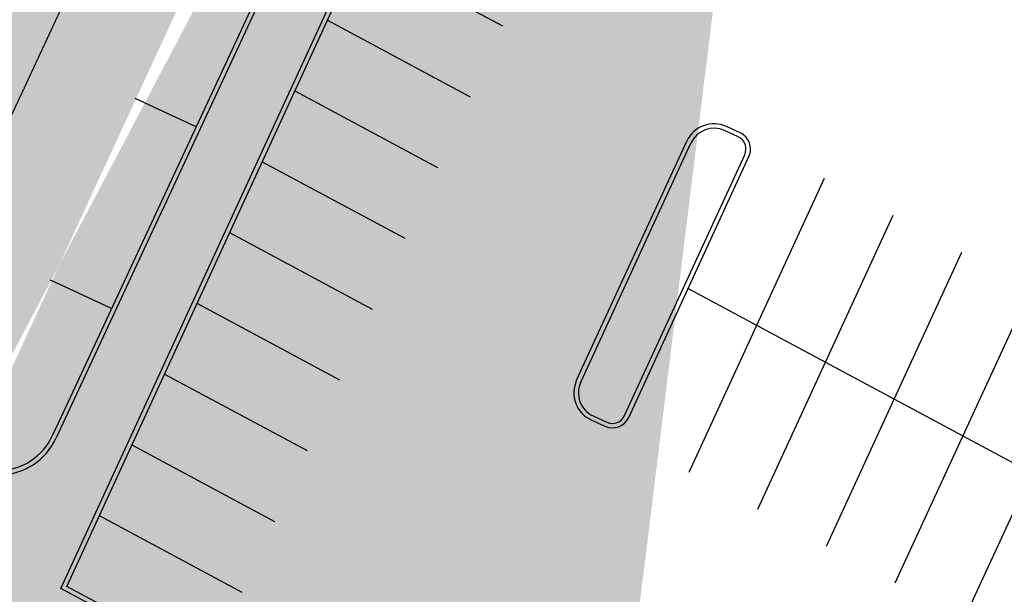
# Model space of a CAD drawing. Units: millimetres. Extents: x 2602348 to 3143846, y 5639108685 to 5639886888.
# Drawn here: x 2738162 to 2771057, y 5639596229 to 5639615443 of the extents above; entities that cross this region are included whole.
import ezdxf

# ---------------------------------------------------------------- set-up
doc = ezdxf.new("R2010")
doc.units = ezdxf.units.MM
doc.linetypes.add('HIDDEN2', pattern=[4.762499999999999, 3.175, -1.5875])
for name, color, linetype in [('C-HEVY-DUTY-REQ-PAT1', 115, 'Continuous'), ('C-LANE', 8, 'HIDDEN2'), ('C-PKNG', 12, 'Continuous'), ('C-PKNG-CURB-2', 3, 'Continuous'), ('C-PKNG-CURB-LIT', 1, 'Continuous')]:
    doc.layers.add(name, color=color, linetype=linetype)

msp = doc.modelspace()

# ---------------------------------------------------------------- hatches: boundary and pattern name
at = {"layer": 'C-HEVY-DUTY-REQ-PAT1'}
h = msp.add_hatch(dxfattribs=at)
h.set_pattern_fill('DOTS', color=256, scale=400, angle=18.89923277608475, style=0)
h.set_pattern_definition([(241.519981407823, (2737965.899505138, 5639625979.650317), (406.7539099609803, -581.8784295120887), [0, -635])])
h.paths.add_polyline_path([(2763551.830856063, 5639472811.849147), (2759987.97474933, 5639473117.625157), (2759880.010518533, 5639455952.478339), (2763472.207548049, 5639455619.642451)], flags=16)
h.paths.add_polyline_path([(2767265.904761275, 5639472493.184568), (2763551.830856063, 5639472811.849147), (2763472.207548049, 5639455619.642451), (2767167.053369595, 5639455277.295612)], flags=16)
edge = h.paths.add_edge_path()
edge.add_arc((2746351.033825313, 5639292696.955462), 9511.978725110916, 206.8557375552807, 252.3445690233362, ccw=False)
edge.add_line((2737864.952627021, 5639288399.960563), (2732518.412465252, 5639287265.292225))
edge.add_line((2732518.412465252, 5639287265.292225), (2732947.88926148, 5639285799.309558))
edge.add_arc((2730345.235217837, 5639285238.366211), 2662.417230655084, 296.0134364793498, 372.1627615907165, ccw=False)
edge.add_line((2731512.923256462, 5639282845.675225), (2729495.443656875, 5639282135.512638))
edge.add_line((2729495.443656875, 5639282135.512638), (2732189.640649339, 5639273418.620852))
edge.add_arc((2721100.3567325, 5639269486.403461), 11765.82132287655, 11.620316584551972, 19.524310559810317, ccw=False)
edge.add_line((2732625.024458327, 5639271856.337049), (2733590.493886835, 5639267708.253565))
edge.add_line((2733590.493886835, 5639267708.253565), (2746494.436900275, 5639271813.091082))
edge.add_arc((2797236.492492391, 5639242603.593587), 58548.70578956001, 148.8323027694358, 150.0732589499593, ccw=False)
edge.add_line((2747138.93040697, 5639272905.164878), (2743466.127569761, 5639283633.012877))
edge = h.paths.add_edge_path(flags=17)
edge.add_line((2741489.447439179, 5639289580.627316), (2737864.952627476, 5639288399.960564))
edge.add_arc((2623023.120532928, 5639156537.9478), 174860.6210926806, 46.3497584166567, 48.94660139435672, ccw=False)
edge.add_line((2743721.414587582, 5639283061.299878), (2741489.447439179, 5639289580.627316))
edge = h.paths.add_edge_path(flags=16)
edge.add_arc((2736998.608643711, 5639595838.27283), 3000.000000153138, 185.9038328693904, 201.2532527221292, ccw=False)
edge.add_line((2734014.520828172, 5639595529.695595), (2730018.256630001, 5639597341.563357))
edge.add_line((2730018.256630001, 5639597341.563357), (2725800.563196434, 5639587929.954464))
edge.add_line((2725800.563196434, 5639587929.954464), (2729712.880888152, 5639586156.147241))
edge.add_arc((2731590.23894173, 5639583816.162892), 3000.00000154429, 111.00788853323371, 128.7399023324538, ccw=False)
edge.add_line((2730514.749494213, 5639586616.756125), (2734202.646767821, 5639594750.799984))
edge = h.paths.add_edge_path(flags=16)
edge.add_line((2730018.256630001, 5639597341.563357), (2725972.612062264, 5639599175.819703))
edge.add_arc((2724259.43363164, 5639601638.545767), 2999.999999459871, 245.61091802130818, 304.8241393952316, ccw=False)
edge.add_line((2723020.640972008, 5639598906.258677), (2722348.342655948, 5639599211.07226))
edge.add_line((2722348.342655948, 5639599211.07226), (2719375.240214251, 5639592653.583295))
edge.add_line((2719375.240214251, 5639592653.583294), (2720078.100577969, 5639592334.913171))
edge.add_arc((2718839.307917079, 5639589602.626081), 2999.999999945733, 2.378364781962091, 65.6109179991355, ccw=False)
edge.add_line((2721836.723631097, 5639589727.121209), (2725800.563196434, 5639587929.954464))
edge.add_line((2725800.563196434, 5639587929.954464), (2730018.256630001, 5639597341.563357))
edge = h.paths.add_edge_path()
edge.add_arc((2804560.437315979, 5639314746.770512), 4999.999999708892, 287.3085027881683, 309.4637204964616, ccw=False)
edge.add_line((2806048.020110292, 5639309973.187222), (2744731.292789905, 5639290816.937148))
edge.add_line((2744731.292789905, 5639290816.937149), (2750469.263532696, 5639274056.96372))
edge.add_line((2750469.263532697, 5639274056.96372), (2757302.626700462, 5639276268.834727))
edge.add_line((2757302.626700461, 5639276268.834727), (2772350.431685208, 5639281391.648387))
edge.add_line((2772350.431685208, 5639281391.648387), (2786976.989517144, 5639284356.706602))
edge.add_arc((2791943.896812262, 5639259855.077432), 25000.0000007747, 51.68251808723738, 101.45956285089738, ccw=False)
edge.add_line((2807444.358100354, 5639279469.758156), (2807543.116260208, 5639290022.108))
edge.add_line((2807543.116260208, 5639290022.108), (2807281.242657439, 5639289903.294309))
edge.add_line((2807281.24265744, 5639289903.294309), (2807064.513849807, 5639289827.455449))
edge.add_line((2807064.513849807, 5639289827.455448), (2806838.204349519, 5639289767.440097))
edge.add_line((2806838.204349519, 5639289767.440098), (2806460.079794534, 5639289706.560079))
edge.add_line((2806460.079794534, 5639289706.560079), (2806208.990077988, 5639289691.603209))
edge.add_line((2806208.990077988, 5639289691.603209), (2805923.575267836, 5639289687.943909))
edge.add_line((2805923.575267836, 5639289687.943908), (2805763.317512886, 5639289685.940439))
edge.add_line((2805763.317512886, 5639289685.940439), (2805758.467619967, 5639290144.531257))
edge.add_line((2805758.467619967, 5639290144.531257), (2806174.250012289, 5639290149.725386))
edge.add_line((2806174.250012289, 5639290149.725386), (2806322.610231104, 5639290155.747328))
edge.add_line((2806322.610231104, 5639290155.747329), (2806494.991474289, 5639290174.020388))
edge.add_line((2806494.991474289, 5639290174.020388), (2806720.157759754, 5639290216.851172))
edge.add_line((2806720.157759754, 5639290216.851171), (2806912.773778346, 5639290271.82604))
edge.add_line((2806912.773778346, 5639290271.82604), (2807161.945206586, 5639290371.478279))
edge.add_line((2807161.945206586, 5639290371.47828), (2807330.087284727, 5639290460.305395))
edge.add_line((2807330.087284727, 5639290460.305395), (2807477.070111635, 5639290555.614537))
edge.add_line((2807477.070111635, 5639290555.614537), (2807548.629799337, 5639290611.231915))
edge.add_line((2807548.629799338, 5639290611.231915), (2807554.772015061, 5639291267.530248))
edge.add_line((2807554.772015061, 5639291267.530249), (2807273.134885167, 5639291264.009346))
edge.add_line((2807273.134885167, 5639291264.009345), (2807556.625577059, 5639291465.584069))
edge.add_line((2807556.625577059, 5639291465.58407), (2807738.384828738, 5639310886.634556))
edge = h.paths.add_edge_path(flags=16)
edge.add_line((2769842.784987433, 5639289989.700746), (2788430.235460943, 5639294209.073828))
edge.add_line((2788430.235460943, 5639294209.073828), (2796327.587187455, 5639294944.37754))
edge.add_arc((2796638.43994373, 5639293725.460833), 1257.929798090234, 104.3068315837573, 271.4430437928992)
edge.add_line((2796670.118644992, 5639292467.929983), (2788840.76549988, 5639291787.160126))
edge.add_line((2788840.76549988, 5639291787.160126), (2769842.784987433, 5639289989.700746))
h.paths.add_polyline_path([(2752784.283245623, 5639290077.52955), (2752678.829613084, 5639289956.839479), (2752490.950091379, 5639289741.952788), (2752316.730906917, 5639289560.521177), (2752025.17147515, 5639289312.171317), (2751832.723645219, 5639289178.823407), (2751634.444012091, 5639289063.030073), (2751377.677851389, 5639288942.387671), (2751188.983245076, 5639288873.339102), (2751022.944016422, 5639288825.762567), (2750855.18419874, 5639288790.048784), (2750680.691102711, 5639288766.10096), (2750538.707604271, 5639288756.729987), (2750378.860138366, 5639288757.406593), (2750218.517871859, 5639288770.621462), (2750043.024884673, 5639288800.510663), (2749886.485115818, 5639288842.092819), (2749761.772132193, 5639288886.420972), (2749300.436681086, 5639288088.400788), (2748941.077483573, 5639289532.22769), (2750603.916034314, 5639289951.637546), (2750088.941173738, 5639289362.256686), (2750296.324788196, 5639289307.655438), (2750427.695012674, 5639289289.338956), (2750543.7648191, 5639289282.606942), (2750679.752523838, 5639289285.306326), (2750859.038049101, 5639289305.508097), (2751010.897384425, 5639289337.000283), (2751178.767047488, 5639289387.07583), (2751355.424508028, 5639289457.461597), (2751592.870380484, 5639289582.5073), (2751759.630838622, 5639289693.476288), (2751938.256270315, 5639289837.098317), (2752063.956616709, 5639289956.465904), (2752164.753481332, 5639290065.49347), (2752438.345859945, 5639290378.621537)], flags=16)
edge = h.paths.add_edge_path(flags=16)
edge.add_line((2807251.435858753, 5639292699.194813), (2796665.927470569, 5639292467.831391))
edge.add_arc((2796638.43994341, 5639293725.460833), 1257.929796980761, 91.25209265194877, 271.25209265194883, ccw=False)
edge.add_line((2796610.95241625, 5639294983.090274), (2807591.414337275, 5639295182.777342))
edge.add_line((2807591.414337275, 5639295182.777342), (2807251.435858753, 5639292699.194814))
edge = h.paths.add_edge_path(flags=17)
edge.add_line((2719740.205556467, 5639326549.545336), (2722402.739301587, 5639318032.472926))
edge.add_line((2722402.739301587, 5639318032.472926), (2731638.294934964, 5639291056.443596))
edge.add_line((2731638.294934964, 5639291056.443596), (2732030.355353709, 5639290278.579217))
edge.add_line((2732030.355353708, 5639290278.579217), (2739322.217211782, 5639293264.322888))
edge.add_line((2739322.217211782, 5639293264.322888), (2735144.286686315, 5639301065.798295))
edge.add_line((2735144.286686315, 5639301065.798295), (2732562.268045743, 5639309656.254328))
edge.add_arc((2736909.316314078, 5639313539.084337), 5828.653148785975, 141.7971288802821, 221.7715692425897, ccw=False)
edge.add_line((2732329.009687597, 5639317143.801904), (2729030.343534805, 5639326778.838323))
edge.add_arc((2732887.014622274, 5639333901.645274), 8099.894490438618, 213.8146702736881, 241.5665006641524, ccw=False)
edge.add_line((2726157.282039009, 5639329393.986224), (2719740.20563763, 5639326549.545365))
edge = h.paths.add_edge_path(flags=17)
edge.add_line((2700485.348921008, 5639383339.943535), (2707075.925162321, 5639385523.399783))
edge.add_arc((2835476.190005435, 5639423542.568793), 133910.7360297412, 180.2406603459126, 196.4939602814525, ccw=False)
edge.add_arc((2709433.059069996, 5639425555.661222), 8277.325857611571, 175.2201307209037, 198.1290449642532, ccw=False)
edge.add_arc((2698732.484695913, 5639449451.230424), 23335.02555235908, 260.08925189841005, 276.0317533363717, ccw=False)
edge.add_arc((2692746.441570934, 5639425877.289276), 2055.406335898834, 317.1705219084516, 376.5981726671967, ccw=False)
edge.add_arc((2841185.428752133, 5639426912.464272), 146951.7265471493, 180.9484551885754, 189.4347877142547)
edge.add_line((2696221.545432771, 5639402823.411402), (2696767.12197682, 5639399845.894776))
edge.add_arc((2693718.055078747, 5639399682.667633), 3053.432830306946, 287.54119881431166, 363.0643170770961, ccw=False)
edge.add_line((2694638.333769266, 5639396771.217963), (2697465.145008009, 5639389012.046288))
edge.add_arc((2696807.73317975, 5639386084.964176), 3000.000000000027, 18.89923277608392, 77.34163386725288, ccw=False)
edge.add_line((2699646.002268308, 5639387056.678425), (2700485.348921008, 5639383339.943534))
edge = h.paths.add_edge_path(flags=16)
edge.add_arc((2858480.623755262, 5639427459.891765), 156465.353780619, 170.1028858551823, 177.9551740307183, ccw=False)
edge.add_arc((2660293.878858224, 5639466195.49887), 45614.00702630943, 344.9523354751991, 375.0114640756665)
edge.add_arc((2728466.479583423, 5639493451.669402), 28635.39928832517, 186.9092144130232, 212.6324604194611, ccw=False)
edge.add_arc((2704960.824920233, 5639491356.072485), 5103.356162914701, 163.2298923729731, 195.3291368676111, ccw=False)
edge.add_line((2700074.513673276, 5639492828.5556), (2702773.781013864, 5639505874.033267))
edge.add_arc((2701956.65508974, 5639461769.039408), 44112.56258780565, 88.93861199955211, 98.01693025520918)
edge.add_line((2695804.46532111, 5639505450.485573), (2694116.598667179, 5639499407.625055))
edge.add_line((2694116.598667179, 5639499407.625055), (2692646.688902539, 5639489255.060863))
edge.add_arc((2690945.190457549, 5639487148.965919), 2707.532617663594, 5.112493454159676, 51.06551320715391, ccw=False)
edge.add_arc((2736480.707336272, 5639495254.132617), 43554.56153212483, 190.4019556919687, 202.2017875178141)
edge.add_arc((2675923.59582021, 5639467275.762731), 23281.82401244803, -15.482208897936289, 29.658192722785884, ccw=False)
edge.add_arc((2777140.186218757, 5639440708.671529), 81366.07110827827, 165.5146744532034, 174.1351583394267)
edge.add_arc((2757547.291859054, 5639432946.549877), 63418.73475080245, 165.3156228004999, 179.3124407658211)
edge.add_arc((2701127.153119246, 5639469432.962652), 36403.57566313104, 258.9231887170933, 271.5548178058638)
edge = h.paths.add_edge_path(flags=16)
edge.add_line((2704582.860315906, 5639511800.790268), (2710643.709821076, 5639533388.625075))
edge.add_line((2710643.709821076, 5639533388.625075), (2714293.630236025, 5639545186.693624))
edge.add_line((2714293.630236025, 5639545186.693624), (2707043.170239138, 5639547730.208054))
edge.add_line((2707043.170239137, 5639547730.208054), (2697026.327876155, 5639514610.726294))
edge.add_arc((2695390.55275121, 5639513244.836881), 2131.059396144657, -8.049293176941887, 39.86223606559349, ccw=False)
edge.add_line((2697500.616881408, 5639512946.435278), (2697215.345926771, 5639511706.68278))
edge.add_arc((2701342.92665789, 5639477007.550345), 34943.76502904723, 84.67997986803488, 96.78365314830597, ccw=False)
edge = h.paths.add_edge_path(flags=17)
edge.add_line((2726402.431983544, 5639332529.873424), (2722329.488200465, 5639339978.785328))
edge.add_line((2722329.488200465, 5639339978.785328), (2713107.777915285, 5639366914.373939))
edge.add_arc((2716588.308228051, 5639367984.436987), 3641.308306876637, 127.5660825573363, 197.0896546201187, ccw=False)
edge.add_line((2714368.289782741, 5639370870.722539), (2712031.608629553, 5639377694.710813))
edge.add_arc((2712032.749481683, 5639380970.891632), 3276.181018562274, 204.9731390711199, 269.9800481069035, ccw=False)
edge.add_line((2709062.872334751, 5639379587.709866), (2708177.761747305, 5639382201.350165))
edge.add_line((2708177.761747305, 5639382201.350166), (2701607.40895948, 5639379590.888487))
edge.add_line((2701607.40895948, 5639379590.888486), (2718061.906377639, 5639330379.627866))
edge.add_line((2718061.906377639, 5639330379.627866), (2724784.071274505, 5639332629.962033))
edge.add_line((2715129.660114355, 5639549162.077963), (2723025.400602658, 5639570901.09834))
edge.add_arc((2725148.909944694, 5639570213.095418), 2232.182776202194, 88.26238108593827, 162.0480201075738, ccw=False)
edge.add_line((2725216.595357308, 5639572444.251761), (2728189.606684727, 5639579413.085707))
edge.add_arc((2728721.30364065, 5639580857.433278), 1539.104141143216, 148.0082661770862, 249.79019937895032, ccw=False)
edge.add_line((2727415.951649168, 5639581672.845895), (2728013.267137588, 5639583083.80137))
edge.add_line((2728013.267137588, 5639583083.80137), (2720834.258326357, 5639586338.694939))
edge.add_line((2720834.258326357, 5639586338.694939), (2721421.830836548, 5639586025.303206))
edge.add_line((2721421.830836548, 5639586025.303206), (2708104.20406329, 5639551691.009305))
edge.add_line((2708104.20406329, 5639551691.009304), (2715749.885871288, 5639548939.308784))
edge.add_line((2735579.427879666, 5639598779.504152), (2750528.232055499, 5639631173.323489))
edge.add_line((2750528.2320555, 5639631173.323489), (2744714.48452528, 5639634238.403907))
edge.add_line((2744714.484525279, 5639634238.403907), (2728698.148542275, 5639601726.06135))
edge.add_line((2728698.148542275, 5639601726.06135), (2735105.080445132, 5639598937.624082))
edge.add_line((2753395.119524751, 5639633613.790734), (2756068.075519178, 5639642960.373064))
edge.add_line((2756068.075519178, 5639642960.373064), (2766831.723974437, 5639666352.846004))
edge.add_line((2766831.723974437, 5639666352.846004), (2760933.202290736, 5639669573.841956))
edge.add_line((2760933.202290736, 5639669573.841956), (2745442.743910053, 5639637799.066564))
edge.add_line((2745442.743910054, 5639637799.066564), (2753391.972758799, 5639633610.183627))
edge.add_line((2767780.855059877, 5639668149.987776), (2772884.505678369, 5639677672.118134))
edge.add_line((2772884.505678369, 5639677672.118134), (2777392.061689453, 5639684490.614407))
edge.add_line((2777392.061689453, 5639684490.614407), (2783589.969503105, 5639693815.268798))
edge.add_line((2783589.969503105, 5639693815.268799), (2790183.469297512, 5639702260.518813))
edge.add_line((2790183.469297512, 5639702260.518812), (2794573.129170588, 5639707140.997941))
edge.add_arc((2800261.315098331, 5639700767.890055), 8542.362863260121, 34.718877475686384, 131.749848179565, ccw=False)
edge.add_line((2807282.765211501, 5639705633.195965), (2798068.584023724, 5639726250.563888))
edge.add_arc((2792611.559377272, 5639723472.723989), 6123.357942048536, -26.90383650553008, 26.977881408722794, ccw=False)
edge.add_line((2798072.169344297, 5639720701.938672), (2789670.580859418, 5639712110.718368))
edge.add_line((2789670.580859418, 5639712110.718368), (2785110.912427494, 5639706769.731767))
edge.add_line((2785110.912427494, 5639706769.731767), (2780842.477132479, 5639701404.749161))
edge.add_line((2780842.477132479, 5639701404.749161), (2776593.545179161, 5639695926.244135))
edge.add_line((2776593.545179161, 5639695926.244135), (2772677.79155808, 5639690514.534937))
edge.add_line((2772677.79155808, 5639690514.534937), (2765600.492376314, 5639679117.982491))
edge.add_line((2765600.492376314, 5639679117.982491), (2761583.010405133, 5639671502.446792))
edge.add_line((2761583.010405133, 5639671502.446792), (2767784.777850147, 5639668150.091866))
edge = h.paths.add_edge_path(flags=16)
edge.add_line((2769660.764205566, 5639454174.801951), (2769767.581844177, 5639472778.086904))
edge.add_arc((2772216.879615357, 5639477137.093695), 4999.99997753792, 240.6686489539189, 264.9513974307868)
edge.add_line((2771776.875826309, 5639472156.491679), (2810574.975328337, 5639468705.709151))
edge.add_line((2810574.975328337, 5639468705.709151), (2809627.405525131, 5639461477.262555))
edge.add_line((2809627.405525131, 5639461477.262555), (2807601.360510136, 5639461161.544383))
edge.add_line((2807601.360510136, 5639461161.544383), (2774646.152819414, 5639464072.922646))
edge.add_arc((2774558.15206209, 5639463076.802258), 999.9999789596995, 84.95139737499112, 264.9514141016019)
edge.add_line((2774470.151595569, 5639462080.681846), (2809400.64918261, 5639458969.35969))
edge.add_line((2809400.64918261, 5639458969.359691), (2809056.096259327, 5639451684.640701))
edge.add_line((2809056.096259327, 5639451684.6407), (2772510.129949021, 5639454782.231565))
edge.add_arc((2772086.412387051, 5639449783.131147), 5017.025169605154, 85.15526013795547, 118.9131539255281)
edge = h.paths.add_edge_path(flags=16)
edge.add_arc((2714498.644114651, 5639453172.016768), 10201.17608735195, 115.36801135020659, 160.5128758973053, ccw=False)
edge.add_arc((2714466.290028648, 5639452964.637809), 10375.36893435474, 81.94230576862958, 114.7159152430952, ccw=False)
edge.add_line((2715920.607410796, 5639463237.575144), (2753627.271050307, 5639459830.02951))
edge.add_arc((2754090.550331196, 5639457597.726826), 2279.869068061086, 9.925943486496692, 101.72440276287921, ccw=False)
edge.add_line((2756336.292895955, 5639457990.719574), (2756538.548847587, 5639471981.947775))
edge.add_arc((2755588.147106335, 5639471808.551106), 966.0899930393756, 258.74951534220577, 370.3396437926674, ccw=False)
edge.add_arc((2754395.518919753, 5639472942.545744), 2311.06749294057, 252.0453537191434, 295.75311181810264, ccw=False)
edge.add_line((2753683.099852514, 5639470744.025326), (2716817.884232825, 5639473197.252873))
edge.add_line((2716817.884232825, 5639473197.252872), (2710948.540384217, 5639473715.767738))
edge.add_arc((2711686.004149969, 5639482063.50996), 8380.25375522126, 208.9265000321356, 264.9514311905986, ccw=False)
edge.add_arc((2661995.580599113, 5639466237.619763), 43961.28822581894, 347.30291360529174, 375.53290261306364, ccw=False)
edge = h.paths.add_edge_path(flags=0)
edge.add_line((2712838.694783757, 5639467525.420951), (2754667.104239115, 5639463830.152285))
edge.add_arc((2712927.921633621, 5639468521.432281), 1000.000000000135, 84.96289987714745, 264.9628998771474)
edge.add_line((2713015.722284786, 5639469517.570347), (2754842.705584389, 5639465822.428411))
edge.add_arc((2754752.977505807, 5639464826.46023), 1000.00187187498, 84.85203966743308, 265.0737600868633, ccw=False)
edge = h.paths.add_edge_path()
edge.add_line((2726505.167262404, 5639281845.787742), (2698000.326116135, 5639272473.806421))
edge.add_line((2698000.326116134, 5639272473.806421), (2694838.793253717, 5639271731.54287))
edge.add_arc((2693727.068285367, 5639276466.727579), 4863.9394151202, 185.9611612833176, 283.2125857513082, ccw=False)
edge.add_line((2688889.43051125, 5639275961.586608), (2674066.045126261, 5639323663.559047))
edge.add_line((2674066.045126261, 5639323663.559047), (2669020.237923526, 5639322042.716433))
edge.add_line((2669020.237923526, 5639322042.716433), (2659959.555780733, 5639350106.212957))
edge.add_line((2659959.555780732, 5639350106.212957), (2664763.273321681, 5639351682.122329))
edge.add_line((2664763.273321681, 5639351682.122329), (2656700.373125538, 5639376952.687886))
edge.add_line((2656700.373125538, 5639376952.687887), (2651690.320333979, 5639393844.707942))
edge.add_line((2651690.320333979, 5639393844.707942), (2652663.375792565, 5639404227.6819))
edge.add_line((2652663.375792564, 5639404227.6819), (2642399.890627594, 5639437227.05072))
edge.add_line((2642399.890627594, 5639437227.05072), (2633046.517908898, 5639433971.177759))
edge.add_arc((2678411.578788958, 5639452711.240002), 49083.38498420698, 168.5543021690519, 202.4452561053667, ccw=False)
edge.add_line((2630304.304490761, 5639462451.303714), (2647751.840685561, 5639505368.466873))
edge.add_line((2647751.840685561, 5639505368.466872), (2643536.859252649, 5639507082.024706))
edge.add_line((2643536.859252649, 5639507082.024706), (2660188.227126012, 5639547889.873427))
edge.add_line((2660188.227126012, 5639547889.873427), (2655501.778655807, 5639549802.158433))
edge.add_line((2655501.778655807, 5639549802.158433), (2665035.3140438, 5639573177.268838))
edge.add_line((2665035.3140438, 5639573177.268838), (2669507.067631593, 5639571358.812366))
edge.add_line((2669507.067631592, 5639571358.812366), (2685283.766598369, 5639610074.71224))
edge.add_line((2685283.766598369, 5639610074.71224), (2695237.678358177, 5639620849.130998))
edge.add_line((2695237.678358177, 5639620849.130999), (2710744.021872234, 5639653800.246322))
edge.add_line((2710744.021872234, 5639653800.246322), (2705737.531144107, 5639656156.232281))
edge.add_line((2705737.531144107, 5639656156.232281), (2726757.237416563, 5639700410.196597))
edge.add_line((2726757.237416563, 5639700410.196597), (2722594.035578356, 5639702387.630283))
edge.add_line((2722594.035578356, 5639702387.630283), (2733723.784334981, 5639727131.948301))
edge.add_line((2733723.78433498, 5639727131.948301), (2739263.64702562, 5639724388.309017))
edge.add_line((2739263.64702562, 5639724388.309017), (2751695.995006277, 5639748194.048032))
edge.add_line((2751695.995006277, 5639748194.048032), (2756158.73031566, 5639753935.175625))
edge.add_arc((2756603.583363344, 5639753589.379199), 563.4442317910341, -19.101138341960677, 142.1411011576066, ccw=False)
edge.add_line((2757136.005714121, 5639753404.999583), (2759973.124638475, 5639753096.315337))
edge.add_line((2759973.124638475, 5639753096.315337), (2789721.140188238, 5639737049.64681))
edge.add_line((2789721.140188238, 5639737049.64681), (2792703.405220929, 5639734585.46578))
edge.add_line((2792703.405220929, 5639734585.46578), (2798320.023566783, 5639725427.148349))
edge.add_line((2798320.023566783, 5639725427.148349), (2801499.742939359, 5639725511.521901))
edge.add_line((2801499.742939359, 5639725511.521901), (2797407.757291168, 5639733903.495629))
edge.add_line((2797407.757291168, 5639733903.495629), (2761600.406175023, 5639767859.677994))
edge.add_line((2761600.406175023, 5639767859.677994), (2746787.931942457, 5639755611.345387))
edge.add_arc((2792190.598544859, 5639700703.804035), 71247.7384332009, 129.5871104923035, 159.2992626483268)
edge.add_arc((2673511.274410523, 5639745550.729019), 55622.38672427936, 333.18635289263636, 339.2992626483271, ccw=False)
edge.add_arc((2667596.016793782, 5639748540.509308), 62250.2867573176, 320.07290633022257, 333.1863528926361, ccw=False)
edge.add_line((2715333.380096966, 5639708587.50759), (2679851.264618179, 5639621757.446659))
edge.add_line((2679851.264618179, 5639621757.446659), (2677301.373384248, 5639615561.215979))
edge.add_line((2677301.373384248, 5639615561.215979), (2677061.481341504, 5639614560.456332))
edge.add_arc((2681917.187492935, 5639604909.765475), 10803.41224982196, 116.7090699961677, 158.1268517807221)
edge.add_line((2671891.502590311, 5639608934.60814), (2627419.955288186, 5639500150.076777))
edge.add_arc((2714253.326028728, 5639464652.250883), 93809.00765593124, 157.7650616638071, 199.8634822841749)
edge.add_line((2626025.496689569, 5639432777.808967), (2681564.204872942, 5639259826.30225))
edge.add_line((2681564.204872942, 5639259826.30225), (2684285.304120852, 5639259898.506361))
edge.add_line((2684285.304120852, 5639259898.506361), (2729026.394774017, 5639273627.119473))
edge.add_line((2729026.394774017, 5639273627.119473), (2726505.167262404, 5639281845.787742))

# ---------------------------------------------------------------- linework, layer by layer
at = {"layer": 'C-LANE'}
msp.add_arc((-153243780.1761826, 5712134262.025261), 172016642.4977118, 335.0599962466384, 335.0719875668827, dxfattribs=at)
at = {"layer": 'C-PKNG'}
for p, q in [((2749529.382102795, 5639617792.747301), (2754295.857177098, 5639615233.205348)), ((2748440.372204992, 5639615426.382325), (2753206.847277586, 5639612866.840372)), ((2747351.362306962, 5639613060.017352), (2752117.837380711, 5639610500.475402)), ((2744057.213325763, 5639611864.366007), (2742014.954061484, 5639612808.663572)), ((2746262.352408253, 5639610693.652379), (2751028.827482643, 5639608134.110429)), ((2760527.486227269, 5639600309.301188), (2765051.065822518, 5639610138.817265)), ((2762822.455695849, 5639599076.929113), (2767346.035290418, 5639608906.445193)), ((2745173.342510524, 5639608327.287405), (2749939.817583729, 5639605767.745454)), ((2765117.425164279, 5639597844.557038), (2769641.004760434, 5639607674.073112)), ((2741232.987447037, 5639605788.682299), (2739190.728184266, 5639606732.979865)), ((2767412.394633689, 5639596612.184962), (2771935.974228786, 5639606441.701041)), ((2744084.332613246, 5639605960.922434), (2748850.80768683, 5639603401.380484)), ((2769707.364102343, 5639595379.81289), (2774230.943697441, 5639605209.328965)), ((2742995.322715365, 5639603594.557463), (2747761.797788537, 5639601035.01551)), ((2741906.31281628, 5639601228.192488), (2746672.787889801, 5639598668.650536)), ((2740817.302918874, 5639598861.827515), (2745583.77799204, 5639596302.285563))]:
    msp.add_line(p, q, dxfattribs=at)
at = {"layer": 'C-PKNG-CURB-2'}
for p, q in [((2756768.911776586, 5639603384.554125), (2760447.864254163, 5639611378.737)), ((2758509.395230976, 5639602143.316573), (2762522.755148767, 5639610864.150372)), ((2760494.305641297, 5639606456.431791), (2774264.123367642, 5639599062.198853)), ((2757259.298025949, 5639602058.128618), (2757713.508122869, 5639601849.099455))]:
    msp.add_line(p, q, dxfattribs=at)
for points in [[(2740704.690848637, 5639631933.65833, -4.404710426004529e-05), (2727928.199392037, 5639604452.124337, 0.2870047462602057), (2728189.959686947, 5639602347.033761, -0.2870104045401065), (2728451.702348884, 5639600241.905267, -7.103610137894153e-07), (2728245.600358367, 5639599798.719187, -0.4135703190480746), (2724266.30507785, 5639598340.751748), (2719157.351025931, 5639600703.02421)], [(2762228.538031524, 5639611660.037478), (2761774.327932192, 5639611869.066644), (2761774.327937538, 5639611869.066641, 0.4142139125369494), (2760447.849117671, 5639611378.704114)]]:
    msp.add_lwpolyline(points, format="xyb", dxfattribs=at)
msp.add_lwpolyline([(2743957.145565572, 5639594224.617666), (2739732.422759464, 5639596493.244919), (2754975.100312405, 5639629623.974901), (2759353.331600663, 5639627273.153552)], dxfattribs=at)
for centre, radius, start, end in [((2761977.703036807, 5639611114.985368), 600, 335.2879335652905, 65.28796846997531), ((2757677.355847117, 5639602966.548618), 999.9996182589122, 155.2879335652905, 245.2879761046433), ((2757964.343118414, 5639602394.151567), 600, 245.2879684699753, 335.2879335652905), ((2737436.472503033, 5639602366.011132), 2000, 271.0135565043695, 335.0690952896955)]:
    msp.add_arc(centre, radius, start, end, dxfattribs=at)
msp.add_rational_spline([(2765209.66332646, 5639618226.073726), (2765185.253868153, 5639618239.181314), (2765160.844409318, 5639618252.288904), (2763918.188274605, 5639618919.580504), (2764507.853925051, 5639620200.894971), (2765200.594208281, 5639621706.185553), (2765893.334491815, 5639623211.47613), (2766435.565616227, 5639624389.717709), (2767665.373613041, 5639624801.834315), (2768895.181609402, 5639625213.950923), (2770037.874647697, 5639624600.338319), (2783055.227204971, 5639617610.174457), (2797423.061129746, 5639609909.868005)], [1, 1, 1, 0.7285097285315425, 1, 1, 1, 0.9178876444326509, 1, 0.9178876444326509, 1, 1, 1], degree=2, knots=[11.83936293516744, 11.83936293516744, 11.83936293516744, 12.83936293516744, 12.83936293516744, 14.34866766799016, 14.34866766799016, 15.34866766799016, 15.34866766799016, 16.16481162837368, 16.16481162837368, 16.9809555887572, 16.9809555887572, 17.9809555887572, 17.9809555887572, 17.9809555887572], dxfattribs=at)
for points, degree in [([(2788688.334980438, 5639611747.617867), (2778360.971207552, 5639617293.289674), (2768033.607434894, 5639622838.961477)], 2), ([(2748860.904215599, 5639622198.421338), (2745657.304712934, 5639615306.601014), (2742453.705210345, 5639608414.780688), (2739250.105707152, 5639601522.960364)], 3)]:
    msp.add_open_spline(points, degree=degree, dxfattribs=at)
at = {"layer": 'C-PKNG-CURB-LIT'}
for p, q in [((2756905.174804724, 5639603321.845376), (2760584.127282301, 5639611316.028252)), ((2758373.132202852, 5639602206.025321), (2762386.492120643, 5639610926.85912)), ((2757322.006774676, 5639602194.391646), (2757776.216871595, 5639601985.362483))]:
    msp.add_line(p, q, dxfattribs=at)
for points in [[(2740568.666481849, 5639631996.883101, -4.404710426006238e-05), (2727792.186166823, 5639604515.373074, 0.287004746260207), (2728073.578483874, 5639602252.400703, -0.06059234523578453), (2728311.510001149, 5639601874.289542, -0.06059234523578453)], [(2762165.829282775, 5639611523.77445), (2761711.609758439, 5639611732.807953, 0.4142103474517146), (2760584.112206188, 5639611315.995497, 0.4142103474517146)]]:
    msp.add_lwpolyline(points, format="xyb", dxfattribs=at)
msp.add_lwpolyline([(2743886.181555898, 5639594092.465824), (2739537.206225188, 5639596427.815245), (2754905.508145085, 5639629831.596137), (2759424.290030003, 5639627405.30839)], dxfattribs=at)
for centre, radius, start, end in [((2761977.703036807, 5639611114.985368), 450, 335.2879335652905, 65.28796846997531), ((2757677.355847117, 5639602966.548618), 849.9996182589122, 155.2879335652905, 245.2879761046433), ((2757964.343118414, 5639602394.151567), 450, 245.2879684699753, 335.2879335652905), ((2737436.472503033, 5639602366.011132), 2150, 271.0135565043695, 335.0690952896955)]:
    msp.add_arc(centre, radius, start, end, dxfattribs=at)
msp.add_open_spline([(2769091.571509967, 5639624767.779916), (2769114.19197547, 5639624763.973244), (2769136.755312056, 5639624759.895479), (2769223.982797228, 5639624743.042031), (2769288.159461456, 5639624728.309604), (2769414.960210116, 5639624694.563813), (2769477.583984835, 5639624675.550666), (2769600.867226834, 5639624633.470762), (2769661.526440908, 5639624610.404274), (2769780.510077051, 5639624560.494486), (2769838.834311419, 5639624533.651491), (2769898.240537199, 5639624503.870361), (2769900.648849963, 5639624502.658761), (2769907.866635145, 5639624499.014723), (2769912.66895437, 5639624496.573049), (2769927.047034104, 5639624489.211382), (2769936.593915312, 5639624484.254747), (2769947.261999923, 5639624478.639268), (2769948.421815817, 5639624478.02774), (2769951.899508289, 5639624476.191014), (2769954.215629649, 5639624474.963675), (2769957.832991294, 5639624473.040399), (2769959.135835699, 5639624472.346404), (2769960.72490032, 5639624471.498363), (2769961.011831942, 5639624471.345171), (2769961.872517798, 5639624470.885467), (2769962.446163022, 5639624470.578823), (2769964.166662211, 5639624469.658366), (2769965.313079689, 5639624469.044029), (2769966.500935283, 5639624468.40644), (2769966.54295578, 5639624468.383883), (2769966.669014921, 5639624468.316213), (2769966.75305121, 5639624468.271095), (2769966.850749731, 5639624468.218636), (2769966.864415017, 5639624468.211298), (2769966.886134303, 5639624468.199636), (2769966.894188357, 5639624468.195311), (2769966.904791851, 5639624468.189616), (2769966.907341317, 5639624468.188248), (2769966.911014146, 5639624468.186275), (2769966.926337102, 5639624468.178047), (2769966.950292292, 5639624468.165183), (2769966.962269888, 5639624468.158751), (2769966.998202679, 5639624468.139456), (2769967.022157876, 5639624468.126593), (2769967.094023478, 5639624468.088001), (2769967.141933892, 5639624468.062274), (2769967.285665178, 5639624467.985092), (2769967.38148609, 5639624467.933638), (2769967.668948991, 5639624467.779273), (2769967.860591144, 5639624467.676364), (2769968.435518263, 5639624467.367635), (2769968.818803887, 5639624467.161815), (2769969.968663393, 5639624466.544354), (2769970.735239909, 5639624466.132711), (2769973.034979994, 5639624464.897779), (2769974.5681541, 5639624464.074483), (2769979.167718567, 5639624461.604573), (2769982.234151076, 5639624459.957937), (2769991.433617194, 5639624455.017941), (2769997.566819395, 5639624451.724491), (2770015.967100367, 5639624441.843789), (2770028.234853506, 5639624435.256181), (2770065.040810394, 5639624415.49194), (2770089.581711616, 5639624402.313887), (2770163.21520517, 5639624362.774055), (2770212.318587391, 5639624336.406603), (2770359.67189361, 5639624257.281549), (2770457.964977163, 5639624204.501254), (2770753.016866053, 5639624046.069586), (2770949.948309619, 5639623940.327434), (2771541.433193274, 5639623622.737852), (2771936.677186323, 5639623410.5273), (2773125.171377645, 5639622772.443152), (2773921.183788097, 5639622345.117064), (2776320.269870802, 5639621057.328827), (2777934.392394438, 5639620191.056707), (2782820.955390869, 5639617569.000454), (2786137.591289598, 5639615789.976424), (2792091.783608571, 5639612597.279223), (2794704.800333232, 5639611196.510104), (2797352.204663655, 5639609777.658469)], degree=3, knots=[16.65378946730722, 16.65378946730722, 16.65378946730722, 16.65378946730722, 16.6776393453049, 16.6776393453049, 16.7462648531979, 16.7462648531979, 16.8148903610909, 16.8148903610909, 16.8835158689839, 16.8835158689839, 16.9521413768769, 16.9521413768769, 16.95504396449276, 16.95504396449276, 16.96084913972446, 16.96084913972446, 16.97245949018787, 16.97245949018787, 16.97387651733188, 16.97387651733188, 16.97671057161989, 16.97671057161989, 16.97830729208482, 16.97830729208482, 16.97865919190081, 16.97865919190081, 16.97936299153279, 16.97936299153279, 16.98077059079675, 16.98077059079675, 16.98082221180799, 16.98082221180799, 16.98092545383048, 16.98092545383048, 16.98094224292317, 16.98094224292317, 16.98095213818258, 16.98095213818258, 16.98095527048772, 16.98095527048772, 16.9809566506692, 16.9809566506692, 16.98095803085068, 16.98095803085068, 16.98096079121363, 16.98096079121363, 16.98096631193954, 16.98096631193954, 16.98097735339137, 16.98097735339137, 16.98099943629501, 16.98099943629501, 16.98104360210231, 16.98104360210231, 16.9811319337169, 16.9811319337169, 16.98130859694609, 16.98130859694609, 16.98166192340445, 16.98166192340445, 16.98236857632117, 16.98236857632117, 16.98378188215463, 16.98378188215463, 16.98660849382154, 16.98660849382154, 16.99226171715535, 16.99226171715535, 17.00356816382298, 17.00356816382298, 17.02618105715824, 17.02618105715824, 17.07140684382875, 17.07140684382875, 17.16185841716978, 17.16185841716978, 17.34276156385183, 17.34276156385183, 17.70456785721595, 17.70456785721595, 17.9809555887572, 17.9809555887572, 17.9809555887572, 17.9809555887572], dxfattribs=at)
msp.add_open_spline([(2748996.926705913, 5639622135.192531), (2745793.327203251, 5639615243.372206), (2742589.72770066, 5639608351.55188), (2739386.12819746, 5639601459.731556)], degree=3, dxfattribs=at)

doc.saveas('drawing.dxf')
